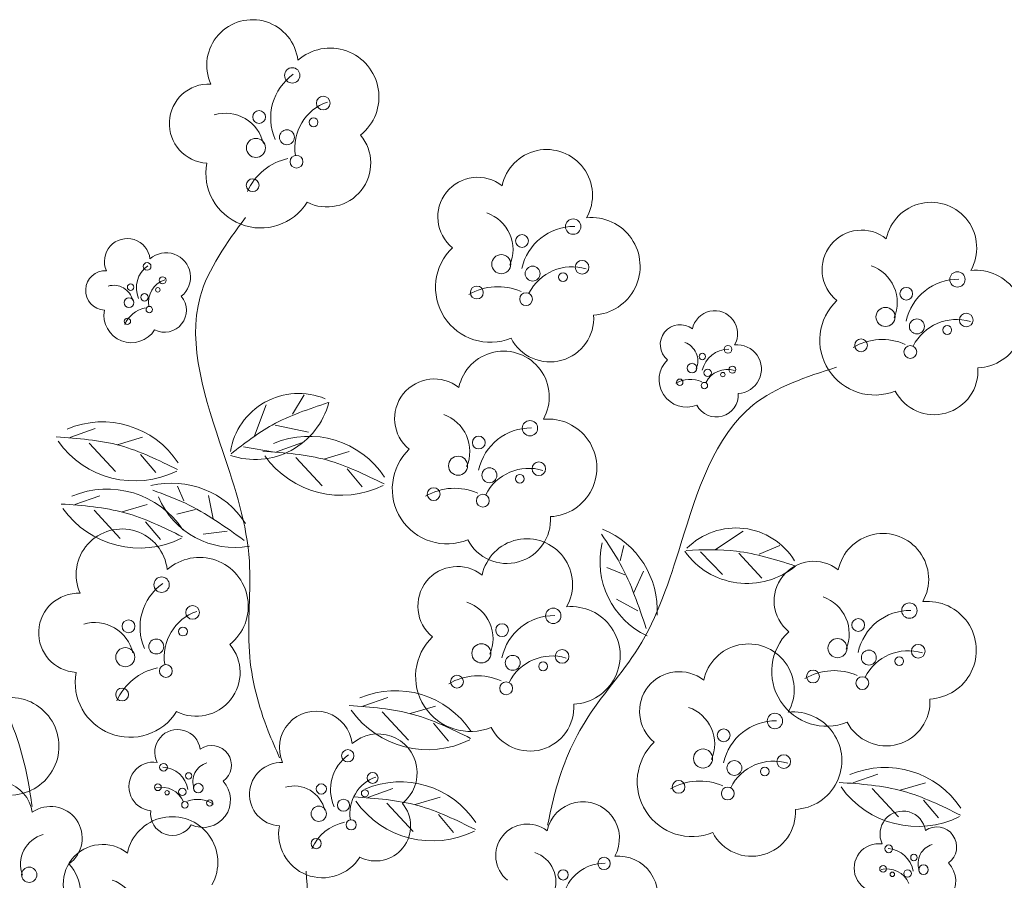
# Model space of a CAD drawing. Units: metres. Extents: x 346.8 to 382.7, y 1.1 to 20.7.
# Drawn here: x 348.4 to 348.7, y 4.2 to 4.4 of the extents above; entities that cross this region are included whole.
import ezdxf

# ---------------------------------------------------------------- set-up
doc = ezdxf.new("R2010")
doc.units = ezdxf.units.M
doc.layers.add('FURNITURE', color=41, linetype='Continuous', lineweight=0)

msp = doc.modelspace()

# ---------------------------------------------------------------- linework, layer by layer
at = {"layer": 'FURNITURE'}
for p, q in [((348.4877525837203, 4.265964133591297, -0.5600554820132417), (348.4905869826655, 4.270682427074462, -0.5600554820132417)), ((348.4784935428509, 4.260679647374673, -0.5600554820132417), (348.4813279417942, 4.268228914877, -0.5600554820132417)), ((348.4335474490492, 4.260333171733691, -0.5600554820132417), (348.4396476276363, 4.262469534211959, -0.5600554820132417)), ((348.4835954577086, 4.263321890483894, -0.5600554820132417), (348.4917207406218, 4.261623307106674, -0.5600554820132417)), ((348.4450752081832, 4.258548972838071, -0.5600554820132417), (348.4512275218169, 4.260363211743424, -0.5600554820132417)), ((348.4382358060759, 4.258937857220189, -0.5600554820132417), (348.4446418971659, 4.252034731570348, -0.5600554820132417)), ((348.4758481049159, 4.25803740426727, -0.5600554820132417), (348.4834065048001, 4.25671628271175, -0.5600554820132417)), ((348.4838821230026, 4.256823294982496, -0.5600554820132417), (348.4899823015896, 4.258959657462583, -0.5600554820132417)), ((348.450751488421, 4.256155577038044, -0.5600554820132417), (348.454433109526, 4.251789381481103, -0.5600554820132417)), ((348.4885704800292, 4.255427980470813, -0.5600554820132417), (348.4949765711192, 4.248524854820971, -0.5600554820132417)), ((348.4954098821365, 4.255039096088694, -0.5600554820132417), (348.5015621957702, 4.256853334992229, -0.5600554820132417)), ((348.5010861623743, 4.252645700288667, -0.5600554820132417), (348.5047677834793, 4.248279504731727, -0.5600554820132417)), ((348.4612981800749, 4.244826183549776, -0.5600554820132417), (348.4597865000981, 4.24841208638918, -0.5600554820132417)), ((348.4347180253992, 4.24395374109281, -0.5600554820132417), (348.4408182039863, 4.246090103571078, -0.5600554820132417)), ((348.4684786579403, 4.240485357065154, -0.5600554820132417), (348.4673448999822, 4.246147305103477, -0.5600554820132417)), ((348.4462457845332, 4.242169542197189, -0.5600554820132417), (348.4523980981669, 4.243983781100724, -0.5600554820132417)), ((348.4641325790201, 4.242750138350857, -0.5600554820132417), (348.4595975390896, 4.241617747707096, -0.5600554820132417)), ((348.4394063824277, 4.242558426579308, -0.5600554820132417), (348.4458124735158, 4.235655300929466, -0.5600554820132417)), ((348.451922064771, 4.239776146397162, -0.5600554820132417), (348.4556036858778, 4.235409950840221, -0.5600554820132417)), ((348.4718799399127, 4.237465646959208, -0.5600554820132417), (348.4660221810157, 4.236710723312171, -0.5600554820132417)), ((348.590898044193, 4.232985201931115, -0.5600554820132417), (348.5976162041081, 4.237445200199545, -0.5600554820132417)), ((348.5676758510565, 4.230202655949142, -0.5600554820132417), (348.5685501705468, 4.233994679282659, -0.5600554820132417)), ((348.6014980846323, 4.231847320085762, -0.5600554820132417), (348.6065585575855, 4.23401243538774, -0.5600554820132417)), ((348.5872063881272, 4.232392356249875, -0.5600554820132417), (348.5925598943998, 4.226895562495883, -0.5600554820132417)), ((348.596581003256, 4.232139648765042, -0.5600554820132417), (348.6021730198993, 4.226004931349053, -0.5600554820132417)), ((348.5687578746895, 4.226860051289805, -0.5600554820132417), (348.5644185430631, 4.228597606118456, -0.5600554820132417)), ((348.570954801977, 4.222479281180313, -0.5600554820132417), (348.5733511134879, 4.227732923141048, -0.5600554820132417)), ((348.5719437937407, 4.218039769554707, -0.5600554820132417), (348.5667532486843, 4.22085783467719, -0.5600554820132417)), ((348.5049524469489, 4.194815454976379, -0.5600554820132417), (348.511052625536, 4.196951817454647, -0.5600554820132417)), ((348.5164802060829, 4.193031256080758, -0.5600554820132417), (348.5226325197166, 4.194845494986112, -0.5600554820132417)), ((348.5096408039756, 4.193420140462877, -0.5600554820132417), (348.5160468950637, 4.186517014813035, -0.5600554820132417)), ((348.5221564863207, 4.190637860280731, -0.5600554820132417), (348.5258381074257, 4.186271664725609, -0.5600554820132417)), ((348.6243509661001, 4.176096106501973, -0.5600554820132417), (348.6304511446872, 4.178232468980241, -0.5600554820132417)), ((348.6358787252323, 4.174311907606352, -0.5600554820132417), (348.6420310388678, 4.176126146511706, -0.5600554820132417)), ((348.5061230232989, 4.172586229750777, -0.5600554820132417), (348.5122232018859, 4.174722592230864, -0.5600554820132417)), ((348.6290393231268, 4.174700791988471, -0.5600554820132417), (348.6354454142149, 4.167797666338629, -0.5600554820132417)), ((348.5108113803255, 4.171190915239094, -0.5600554820132417), (348.5172174714155, 4.164287789589252, -0.5600554820132417)), ((348.5176507824328, 4.170802030856976, -0.5600554820132417), (348.5238030960666, 4.17261626976051, -0.5600554820132417)), ((348.6415550054719, 4.171918511806325, -0.5600554820132417), (348.6452366265769, 4.167552316249385, -0.5600554820132417)), ((348.5233270626707, 4.168408635056949, -0.5600554820132417), (348.5270086837775, 4.164042439500008, -0.5600554820132417))]:
    msp.add_line(p, q, dxfattribs=at)
for centre, radius in [((348.4877163566091, 4.348569619715818, -0.5855125493774802), 0.001874876403091973), ((348.4952626254328, 4.341812173347535, -0.5855125493774802), 0.001665412696927153), ((348.4796496551719, 4.338433450161574, -0.5855125493774802), 0.00156129783610514), ((348.4929206827294, 4.337133939255182, -0.5855125493774802), 0.001072823172114002), ((348.4864152750781, 4.333495313888307, -0.5855125493774802), 0.001821514142122033), ((348.4788690062544, 4.330896297248728, -0.5855125493774802), 0.002326883744810824), ((348.4887572218324, 4.327517574064586, -0.5855125493774802), 0.00156129783610514), ((348.4780883573369, 4.321799733833359, -0.5855125493774802), 0.0015612978361046), ((348.5561927574001, 4.311700872597612, -0.5855125493774802), 0.001874876403091973), ((348.5437183469642, 4.308207637767737, -0.5855125493774802), 0.00156129783610514), ((348.4523558915173, 4.302006588565746, -0.5727840156953611), 0.0009374382015459868), ((348.5386721197885, 4.302554879322088, -0.5855125493774802), 0.002326883744810824), ((348.5583531703853, 4.301804314088258, -0.5855125493774802), 0.001665412696927153), ((348.5463112431573, 4.300242985113982, -0.5855125493774802), 0.001821514142122033), ((348.5537153559801, 4.299383312766622, -0.5855125493774802), 0.001072823172114002), ((348.6498386555961, 4.29883132451414, -0.5855125493774802), 0.001874876403091973), ((348.4561290259282, 4.298627865381604, -0.5727840156953611), 0.0008327063484635765), ((348.4483225407987, 4.296938503787715, -0.5727840156953611), 0.0007806489180525705), ((348.4549580545774, 4.296288748334518, -0.5727840156953611), 0.0005364115860570012), ((348.532712774215, 4.295638010157745, -0.5855125493774802), 0.0015612978361046), ((348.5447094172016, 4.294025892416357, -0.5855125493774802), 0.00156129783610514), ((348.637364245162, 4.295338089684265, -0.5855125493774802), 0.00156129783610514), ((348.4479322163409, 4.293169927331292, -0.5727840156953611), 0.001163441872405412), ((348.4517053507518, 4.294469435651081, -0.5727840156953611), 0.0009107570710610171), ((348.452876324129, 4.291480565739221, -0.5727840156953611), 0.0007806489180525705), ((348.6323180179845, 4.289685331238616, -0.5855125493774802), 0.002326883744810824), ((348.4475418918812, 4.288621645623607, -0.5727840156953611), 0.0007806489180523004), ((348.6399571413533, 4.28737343703051, -0.5855125493774802), 0.001821514142122033), ((348.6519990685813, 4.288934766004786, -0.5855125493774802), 0.001665412696927153), ((348.6473612541779, 4.28651376468315, -0.5855125493774802), 0.001072823172114002), ((348.626358672411, 4.282768462074273, -0.5855125493774802), 0.0015612978361046), ((348.5939091212188, 4.281791208740287, -0.5727840156953611), 0.0009374382015459868), ((348.6383553153976, 4.281156344332885, -0.5855125493774802), 0.00156129783610514), ((348.5876719160008, 4.280044591326259, -0.5727840156953611), 0.0007806489180525705), ((348.585148802413, 4.277218212101616, -0.5727840156953611), 0.001163441872405412), ((348.5889683640964, 4.276062264997563, -0.5727840156953611), 0.0009107570710610171), ((348.5949893277104, 4.276842929485611, -0.5727840156953611), 0.0008327063484635765), ((348.5821691296262, 4.273759777520354, -0.5727840156953611), 0.0007806489180523004), ((348.5926704205087, 4.275632428824792, -0.5727840156953611), 0.0005364115860570012), ((348.5881674511186, 4.272953718648751, -0.5727840156953611), 0.0007806489180525705), ((348.545657595427, 4.262562586481181, -0.5855125493774802), 0.001874876403091973), ((348.533183184991, 4.259069351653125, -0.5855125493774802), 0.00156129783610514), ((348.5281369578154, 4.253416593205657, -0.5855125493774802), 0.002326883744810824), ((348.5357760811842, 4.251104698997551, -0.5855125493774802), 0.001821514142122033), ((348.5478180084122, 4.252666027971827, -0.5855125493774802), 0.001665412696927153), ((348.5431801940069, 4.250245026650191, -0.5855125493774802), 0.001072823172114002), ((348.5221776122419, 4.246499724041314, -0.5855125493774802), 0.0015612978361046), ((348.5341742552284, 4.244887606299926, -0.5855125493774802), 0.00156129783610514), ((348.4558808900531, 4.224422410724401, -0.5855125493774802), 0.001874876403091973), ((348.4634271588768, 4.217664964356118, -0.5855125493774802), 0.001665412696927153), ((348.551336910996, 4.216834783478589, -0.5855125493774802), 0.001874876403091973), ((348.638132917273, 4.218104136031798, -0.5855125493774802), 0.001874876403091973), ((348.4478141886159, 4.214286241171976, -0.5855125493774802), 0.00156129783610514), ((348.4610852161734, 4.212986730263765, -0.5855125493774802), 0.001072823172114002), ((348.5388625005601, 4.213341548650533, -0.5855125493774802), 0.00156129783610514), ((348.625658506837, 4.214610901203741, -0.5855125493774802), 0.00156129783610514), ((348.4545798085221, 4.209348104898709, -0.5855125493774802), 0.001821514142122033), ((348.5338162733844, 4.207688790203065, -0.5855125493774802), 0.002326883744810824), ((348.6206122796614, 4.208958142756273, -0.5855125493774802), 0.002326883744810824), ((348.6402933302581, 4.208207577522444, -0.5855125493774802), 0.001665412696927153), ((348.4470335396984, 4.206749088257311, -0.5855125493774802), 0.002326883744810824), ((348.5414553967532, 4.205376895996778, -0.5855125493774802), 0.001821514142122033), ((348.5534973239812, 4.206938224969235, -0.5855125493774802), 0.001665412696927153), ((348.6282514030302, 4.206646248549987, -0.5855125493774802), 0.001821514142122033), ((348.6356555158529, 4.205786576200808, -0.5855125493774802), 0.001072823172114002), ((348.4569217552764, 4.20337036507317, -0.5855125493774802), 0.00156129783610514), ((348.548859509576, 4.204517223647599, -0.5855125493774802), 0.001072823172114002), ((348.5278569278109, 4.200771921038722, -0.5855125493774802), 0.0015612978361046), ((348.6146529340879, 4.202041273591931, -0.5855125493774802), 0.0015612978361046), ((348.6266495770744, 4.200429155850543, -0.5855125493774802), 0.00156129783610514), ((348.5398535707975, 4.199159803297334, -0.5855125493774802), 0.00156129783610514), ((348.4462528907809, 4.197652524841942, -0.5855125493774802), 0.0015612978361046), ((348.6053568550035, 4.191195075140968, -0.5855125493774802), 0.001874876403091973), ((348.5928824445675, 4.187701840312911, -0.5855125493774802), 0.00156129783610514), ((348.5012538794583, 4.182729364686566, -0.5804211359046326), 0.001499901122473579), ((348.5878362173919, 4.182049081865443, -0.5855125493774802), 0.002326883744810824), ((348.6075172679869, 4.181298516631614, -0.5855125493774802), 0.001665412696927153), ((348.4563422744179, 4.179924129334722, -0.6746122851523143), 0.0009374382015459865), ((348.5954753407589, 4.179737187657338, -0.5855125493774802), 0.001821514142122033), ((348.4624658033229, 4.177813253906606, -0.6746122851523143), 0.0007806489180525704), ((348.5072908945187, 4.177323407590848, -0.5804211359046326), 0.001332330157541722), ((348.6028794535835, 4.178877515309978, -0.5855125493774802), 0.001072823172114002), ((348.4549725541749, 4.175048046880875, -0.6746122851523143), 0.0008327063484635763), ((348.4648181020768, 4.174843201338263, -0.6746122851523143), 0.001163441872405412), ((348.4948005183107, 4.174620429043898, -0.5804211359046326), 0.001249038268884112), ((348.5818768718184, 4.175132212701101, -0.5855125493774802), 0.0015612978361046), ((348.4572161548078, 4.173703093846598, -0.6746122851523143), 0.0005364115860570012), ((348.4609370985929, 4.173914181904365, -0.6746122851523143), 0.0009107570710610171), ((348.5054173403553, 4.173580820316602, -0.5804211359046326), 0.0008582585376912019), ((348.5938735148031, 4.173520094959713, -0.5855125493774802), 0.00156129783610514), ((348.4615535694122, 4.170763866723973, -0.6746122851523143), 0.0007806489180525704), ((348.4675889480407, 4.171215304932957, -0.6746122851523143), 0.0007806489180523002), ((348.500213014235, 4.17066992002492, -0.5804211359046326), 0.001457211313697627), ((348.4941759991764, 4.168590706712166, -0.5804211359046326), 0.001861506995848659), ((348.5020865716381, 4.165887728165217, -0.5804211359046326), 0.001249038268884112), ((348.493551480042, 4.161313455980235, -0.5804211359046326), 0.00124903826888368), ((348.6330989004421, 4.160034827752497, -0.6746122851523143), 0.0009374382015459865), ((348.5637042733927, 4.156468678726924, -0.5804211359046326), 0.001499901122473579), ((348.639222429347, 4.157923952324381, -0.6746122851523143), 0.0007806489180525704), ((348.4236123363009, 4.153717132637212, -0.6822494053615858), 0.001861506995848659), ((348.553724745045, 4.153674090864115, -0.5804211359046326), 0.001249038268884112), ((348.6317291802009, 4.155158745296831, -0.6746122851523143), 0.0008327063484635763), ((348.6339727808338, 4.153813792262554, -0.6746122851523143), 0.0005364115860570012), ((348.6376937246171, 4.154024880320321, -0.6746122851523143), 0.0009107570710610171), ((348.6415747281028, 4.154953899756038, -0.6746122851523143), 0.001163441872405412)]:
    msp.add_circle(centre, radius, dxfattribs=at)
for centre, radius, start, end in [((348.478016338004, 4.351010157396558, -0.5855125493774802), 0.01113482809245335, 6.386977384690229, 204.0881208597742), ((348.4969463966811, 4.34331666144044, -0.5855125493774802), 0.0119009035003768, 308.5942624224133, 131.362356413381), ((348.4954647564866, 4.33819596394369, -0.5855125493774802), 0.013005592948954, 125.1533221260878, 203.6657612688334), ((348.4674076366321, 4.336824867576979, -0.5855125493774802), 0.009650903873846926, 87.3660448505703, 266.9022094571623), ((348.5000863798252, 4.330957273173226, -0.5855125493774802), 0.01174091486494854, 108.7958506388879, 189.2155093499953), ((348.4714299340669, 4.329857151825308, -0.5855125493774802), 0.00949103088317634, 12.65164013038019, 106.5866620151394), ((348.4961733845287, 4.327172220818284, -0.5855125493774802), 0.01067768541930018, 243.2019772825483, 39.85594922349663), ((348.549758660922, 4.319359135298328, -0.5855125493774802), 0.01113482809245335, 330.5448701254467, 168.2460134533732), ((348.4800309543882, 4.324742903286278, -0.5855125493774802), 0.01337034212761387, 169.4624667542748, 327.9171048940397), ((348.4896223223207, 4.314584334740175, -0.5855125493774802), 0.01402599821765141, 102.1280818094843, 156.2184689294985), ((348.5328526427968, 4.314072024249072, -0.5855125493774802), 0.009650903873846926, 51.52393753634769, 231.0601021269681), ((348.6434045591179, 4.306489587214855, -0.5855125493774802), 0.01113482809245335, 330.5448701254467, 168.2460134533732), ((348.5320332817976, 4.306068488343044, -0.5855125493774802), 0.00949103088317634, 336.8095328176174, 70.74455469592351), ((348.5605990505012, 4.302037964572264, -0.5855125493774802), 0.0119009035003768, 272.7521551474556, 95.52024909816517), ((348.5563995402811, 4.298754534288491, -0.5855125493774802), 0.013005592948954, 89.31121475729601, 167.8236538935831), ((348.6264985409928, 4.301202476165599, -0.5855125493774802), 0.009650903873846926, 51.52393753634769, 231.0601021269681), ((348.4475058822156, 4.303226857405207, -0.5727840156953611), 0.005567414046226674, 6.386977384690229, 204.0881208597742), ((348.4569709115533, 4.299380109428057, -0.5727840156953611), 0.005950451750188403, 308.5942624224133, 131.362356413381), ((348.5360108922671, 4.296886347869986, -0.5855125493774802), 0.01337034212761387, 133.6203594738139, 292.0749975243621), ((348.4422015315288, 4.296134212497236, -0.5727840156953611), 0.004825451936923461, 87.3660448505703, 266.9022094571623), ((348.456230091457, 4.296819760679682, -0.5727840156953611), 0.006502796474476999, 125.1533221260878, 203.6657612688334), ((348.5559073426687, 4.290180399470955, -0.5855125493774802), 0.01174091486494854, 72.95374328010968, 153.3734020478424), ((348.6256791799935, 4.293198940259572, -0.5855125493774802), 0.00949103088317634, 336.8095328176174, 70.74455469592351), ((348.6542449486972, 4.289168416488792, -0.5855125493774802), 0.0119009035003768, 272.7521551474556, 95.52024909816517), ((348.4585409031245, 4.29320041529445, -0.5727840156953611), 0.00587045743247427, 108.7958506388879, 189.2155093499953), ((348.650045438477, 4.285884986205019, -0.5855125493774802), 0.013005592948954, 89.31121475729601, 167.8236538935831), ((348.4442126802462, 4.292650354619582, -0.5727840156953611), 0.00474551544158817, 12.65164013038019, 106.5866620151394), ((348.5378375922685, 4.28303520998179, -0.5855125493774802), 0.01402599821765141, 66.28597451349584, 120.3763616932477), ((348.456584405478, 4.291307889116979, -0.5727840156953611), 0.005338842709650091, 243.2019772825483, 39.85594922349663), ((348.6296567904649, 4.284016799786514, -0.5855125493774802), 0.01337034212761387, 133.6203594738139, 292.0749975243621), ((348.4485131904078, 4.290093230350067, -0.5727840156953611), 0.006685171063806938, 169.4624667542748, 327.9171048940397), ((348.453308874374, 4.285013946077925, -0.5727840156953611), 0.007012999108825704, 102.1280818094843, 156.2184689294985), ((348.5906920729778, 4.285620340090645, -0.5727840156953611), 0.005567414046226674, 330.5448701254467, 168.2460134533732), ((348.5505189858379, 4.2894033768398, -0.5855125493774802), 0.01067768541930018, 207.3598699307472, 4.013841892006691), ((348.6495532408646, 4.277310851387483, -0.5855125493774802), 0.01174091486494854, 72.95374328010968, 153.3734020478424), ((348.5822390639171, 4.282976784566017, -0.5727840156953611), 0.004825451936923461, 51.52393753634769, 231.0601021269681), ((348.6314834904663, 4.270165661898318, -0.5855125493774802), 0.01402599821765141, 66.28597451349584, 120.3763616932477), ((348.5392234989488, 4.270220849181896, -0.5855125493774802), 0.01113482809245335, 330.5448701254467, 168.2460134533732), ((348.5818293834166, 4.278975016613003, -0.5727840156953611), 0.00474551544158817, 336.8095328176174, 70.74455469592351), ((348.5940125126583, 4.275318039585727, -0.5727840156953611), 0.006502796474476999, 89.31121475729601, 167.8236538935831), ((348.5961122677693, 4.276959754727613, -0.5727840156953611), 0.005950451750188403, 272.7521551474556, 95.52024909816517), ((348.5838181886522, 4.274383946377384, -0.5727840156953611), 0.006685171063806938, 133.6203594738139, 292.0749975243621), ((348.593766413853, 4.27103097217605, -0.5727840156953611), 0.00587045743247427, 72.95374328010968, 153.3734020478424), ((348.6441648840339, 4.276533828756328, -0.5855125493774802), 0.01067768541930018, 207.3598699307472, 4.013841892006691), ((348.5223174808236, 4.264933738134459, -0.5855125493774802), 0.009650903873846926, 51.52393753634769, 231.0601021269681), ((348.5847315386529, 4.267458377432376, -0.5727840156953611), 0.007012999108825704, 66.28597451349584, 120.3763616932477), ((348.4892766955638, 4.254200629032312, -0.5600554820132417), 0.01683066361231271, 67.51890034213399, 170.9197030057622), ((348.5910722354367, 4.270642460861382, -0.5727840156953611), 0.005338842709650091, 207.3598699307472, 4.013841892006691), ((348.4786513640959, 4.273529375947874, -0.5600554820132417), 0.01858681825154788, 251.1852851460561, 345.3584188002098), ((348.5214981198244, 4.256930202226613, -0.5855125493774802), 0.00949103088317634, 336.8095328176174, 70.74455469592351), ((348.550063888528, 4.252899678455833, -0.5855125493774802), 0.0119009035003768, 272.7521551474556, 95.52024909816517), ((348.4414374395767, 4.241993431910487, -0.5600554820132417), 0.02210787952322552, 33.39065211861568, 112.9336838013871), ((348.5458643783079, 4.249616248173879, -0.5855125493774802), 0.013005592948954, 89.31121475729601, 167.8236538935831), ((348.49177211353, 4.23848355516111, -0.5600554820132417), 0.02210787952322552, 33.39065211861568, 112.9336838013871), ((348.4493436847918, 4.272625614495155, -0.5600554820132417), 0.02290563331179092, 215.3683710971619, 296.5024674024449), ((348.5254757302957, 4.247748061755374, -0.5855125493774802), 0.01337034212761387, 133.6203594738139, 292.0749975243621), ((348.4996783587451, 4.269115737745778, -0.5600554820132417), 0.02290563331179092, 215.3683710971619, 296.5024674024449), ((348.5453721806955, 4.241042113354524, -0.5855125493774802), 0.01174091486494854, 72.95374328010968, 153.3734020478424), ((348.4426080159285, 4.225614001269605, -0.5600554820132417), 0.02210787952322552, 33.39065211861568, 112.9336838013871), ((348.4583625931029, 4.227803068962203, -0.5600554820132417), 0.02137436848892432, 32.7175209299341, 103.7273908495047), ((348.5273024302953, 4.233896923865359, -0.5855125493774802), 0.01402599821765141, 66.28597451349584, 120.3763616932477), ((348.4736303371558, 4.253547906951098, -0.5600554820132417), 0.02005139030261999, 202.7197324082435, 280.4524297108346), ((348.4505142611417, 4.256246183854273, -0.5600554820132417), 0.02290563331179092, 215.3683710971619, 296.5024674024449), ((348.5399838238648, 4.240265090723369, -0.5855125493774802), 0.01067768541930018, 207.3598699307472, 4.013841892006691), ((348.446180871448, 4.226862948406961, -0.5855125493774802), 0.01113482809245335, 6.386977384690229, 204.0881208597742), ((348.5553282196636, 4.218122088904238, -0.5600554820132417), 0.02137436848892432, 356.8754135603259, 67.88528352097346), ((348.5958454188951, 4.221418977625035, -0.5600554820132417), 0.01683066361231271, 31.67679307824547, 135.0775955871553), ((348.5449028145179, 4.224493046179305, -0.5855125493774802), 0.01113482809245335, 330.5448701254467, 168.2460134533732), ((348.631698820793, 4.225762398732513, -0.5855125493774802), 0.01113482809245335, 330.5448701254467, 168.2460134533732), ((348.5827797496133, 4.230051640238344, -0.5600554820132417), 0.02005139030261999, 166.8776250591776, 244.6103223455871), ((348.4651109301269, 4.219169452449023, -0.5855125493774802), 0.0119009035003768, 308.5942624224133, 131.362356413381), ((348.5985501839443, 4.243309212254644, -0.5600554820132417), 0.01858681825154788, 215.3431778548356, 309.5163114369977), ((348.5279967963927, 4.219205935131868, -0.5855125493774802), 0.009650903873846926, 51.52393753634769, 231.0601021269681), ((348.6147928026696, 4.220475287685076, -0.5855125493774802), 0.009650903873846926, 51.52393753634769, 231.0601021269681), ((348.4636292899324, 4.214048754954092, -0.5855125493774802), 0.013005592948954, 125.1533221260878, 203.6657612688334), ((348.4355721700761, 4.212677658587381, -0.5855125493774802), 0.009650903873846926, 87.3660448505703, 266.9022094571623), ((348.6139734416704, 4.21247175177723, -0.5855125493774802), 0.00949103088317634, 336.8095328176174, 70.74455469592351), ((348.5271774353935, 4.211202399224021, -0.5855125493774802), 0.00949103088317634, 336.8095328176174, 70.74455469592351), ((348.5557432040971, 4.207171875453241, -0.5855125493774802), 0.0119009035003768, 272.7521551474556, 95.52024909816517), ((348.642539210374, 4.20844122800645, -0.5855125493774802), 0.0119009035003768, 272.7521551474556, 95.52024909816517), ((348.4682509132692, 4.206810064181809, -0.5855125493774802), 0.01174091486494854, 108.7958506388879, 189.2155093499953), ((348.551543693877, 4.203888445171287, -0.5855125493774802), 0.013005592948954, 89.31121475729601, 167.8236538935831), ((348.6383397001539, 4.205157797724496, -0.5855125493774802), 0.013005592948954, 89.31121475729601, 167.8236538935831), ((348.4395944675109, 4.205709942833892, -0.5855125493774802), 0.00949103088317634, 12.65164013038019, 106.5866620151394), ((348.531155045863, 4.202020258752782, -0.5855125493774802), 0.01337034212761387, 133.6203594738139, 292.0749975243621), ((348.6179510521399, 4.203289611305991, -0.5855125493774802), 0.01337034212761387, 133.6203594738139, 292.0749975243621), ((348.4643379179727, 4.203025011828686, -0.5855125493774802), 0.01067768541930018, 243.2019772825483, 39.85594922349663), ((348.5989227585235, 4.198853337841683, -0.5855125493774802), 0.01113482809245335, 330.5448701254467, 168.2460134533732), ((348.5510514962646, 4.195314310353751, -0.5855125493774802), 0.01174091486494854, 72.95374328010968, 153.3734020478424), ((348.6378475025415, 4.19658366290696, -0.5855125493774802), 0.01174091486494854, 72.95374328010968, 153.3734020478424), ((348.448195487834, 4.200595694294861, -0.5855125493774802), 0.01337034212761387, 169.4624667542748, 327.9171048940397), ((348.4577868557665, 4.190437125748758, -0.5855125493774802), 0.01402599821765141, 102.1280818094843, 156.2184689294985), ((348.5329817458644, 4.188169120862767, -0.5855125493774802), 0.01402599821765141, 66.28597451349584, 120.3763616932477), ((348.5820167404001, 4.193566226794246, -0.5855125493774802), 0.009650903873846926, 51.52393753634769, 231.0601021269681), ((348.6197777521413, 4.189438473415976, -0.5855125493774802), 0.01402599821765141, 66.28597451349584, 120.3763616932477), ((348.5128424374764, 4.176475715153174, -0.5600554820132417), 0.02210787952322552, 33.39065211861568, 112.9336838013871), ((348.4189596310537, 4.185042043864996, -0.5855125493774802), 0.0119009035003768, 272.7521551474556, 95.52024909816517), ((348.5456631394338, 4.194537287722596, -0.5855125493774802), 0.01067768541930018, 207.3598699307472, 4.013841892006691), ((348.6324591457108, 4.195806640273986, -0.5855125493774802), 0.01067768541930018, 207.3598699307472, 4.013841892006691), ((348.4934938645749, 4.184681794830794, -0.5804211359046326), 0.00890786247396268, 6.386977384690229, 204.0881208597742), ((348.5207486826914, 4.207107897737842, -0.5600554820132417), 0.02290563331179092, 215.3683710971619, 296.5024674024449), ((348.5811973794009, 4.1855626908864, -0.5855125493774802), 0.00949103088317634, 336.8095328176174, 70.74455469592351), ((348.6097631481027, 4.18153216711562, -0.5855125493774802), 0.0119009035003768, 272.7521551474556, 95.52024909816517), ((348.6055636378826, 4.178248736833666, -0.5855125493774802), 0.013005592948954, 89.31121475729601, 167.8236538935831), ((348.4597792252519, 4.18355717423492, -0.6746122851523143), 0.005567414046226674, 8.378069123618815, 206.0792125592076), ((348.5086379115185, 4.178526998065536, -0.5804211359046326), 0.009520722800301444, 308.5942624224133, 131.362356413381), ((348.4680618950408, 4.180420435613087, -0.6746122851523143), 0.004825451936923459, 305.5639804949878, 125.1001450811199), ((348.5851749898704, 4.176380550415161, -0.5855125493774802), 0.01337034212761387, 133.6203594738139, 292.0749975243621), ((348.5074525993625, 4.174430440069955, -0.5804211359046326), 0.0104044743591632, 125.1533221260878, 203.6657612688334), ((348.4538584422555, 4.175230795724019, -0.6746122851523143), 0.005950451750188399, 81.10383354809171, 263.8719274878714), ((348.4682352133498, 4.176401487288786, -0.6746122851523143), 0.00474551544158817, 105.8795278885828, 199.8145498449041), ((348.4850069034785, 4.173333562975131, -0.5804211359046326), 0.007720723099077537, 87.3660448505703, 266.9022094571623), ((348.605071440272, 4.169674602014311, -0.5855125493774802), 0.01174091486494854, 72.95374328010968, 153.3734020478424), ((348.4558578782619, 4.173468281672285, -0.6746122851523143), 0.006502796474476999, 8.800428706385654, 87.31286783831727), ((348.6322409566276, 4.157756366678768, -0.5600554820132417), 0.02210787952322552, 33.39065211861568, 112.9336838013871), ((348.4155501333792, 4.1676594892715, -0.6822494053615858), 0.00890786247396268, 8.378069123618815, 206.0792125592076), ((348.4659795059781, 4.171935498437051, -0.6746122851523143), 0.006685171063806937, 244.5490850498104, 43.00372311880372), ((348.5111498980316, 4.168639487451401, -0.5804211359046326), 0.009392731891958831, 108.7958506388879, 189.2155093499953), ((348.5140130138282, 4.154246489929392, -0.5600554820132417), 0.02210787952322552, 33.39065211861568, 112.9336838013871), ((348.5870016898718, 4.162529412525146, -0.5855125493774802), 0.01402599821765141, 66.28597451349584, 120.3763616932477), ((348.4558510983791, 4.169174161782394, -0.6746122851523143), 0.005870457432474269, 23.25068057711704, 103.670339249284), ((348.4882247414264, 4.167759390374158, -0.5804211359046326), 0.007592824706541072, 12.65164013038019, 106.5866620151394), ((348.6401472018426, 4.188388549263436, -0.5600554820132417), 0.02290563331179092, 215.3683710971619, 296.5024674024449), ((348.4646599164391, 4.165075731904835, -0.6746122851523143), 0.007012999108825701, 56.24772091255475, 110.3381081413546), ((348.5219192590414, 4.18487867251406, -0.5600554820132417), 0.02290563331179092, 215.3683710971619, 296.5024674024449), ((348.5080195017947, 4.165611445568175, -0.5804211359046326), 0.008542148335440147, 243.2019772825483, 39.85594922349663), ((348.5585569962097, 4.162595288887132, -0.5804211359046326), 0.00890786247396268, 330.5448701254467, 168.2460134533732), ((348.4288024050422, 4.162640707475475, -0.6822494053615858), 0.007720723099077537, 305.5639804949878, 125.1001450811199), ((348.458517723315, 4.168627673153424, -0.6746122851523143), 0.005338842709650091, 172.6102407308287, 329.2642126223125), ((348.5996830834413, 4.168897579383156, -0.5855125493774802), 0.01067768541930018, 207.3598699307472, 4.013841892006691), ((348.636535851276, 4.163667872650876, -0.6746122851523143), 0.005567414046226674, 8.378069123618815, 206.0792125592076), ((348.4584539070313, 4.156734805225824, -0.5855125493774802), 0.01113482809245335, 330.5448701254467, 168.2460134533732), ((348.5027786520297, 4.155541136705324, -0.5804211359046326), 0.01122079857412112, 102.1280818094843, 156.2184689294985), ((348.54503218171, 4.158365600048455, -0.5804211359046326), 0.007720723099077537, 51.52393753634769, 231.0601021269681), ((348.4290797143387, 4.156210390158776, -0.6822494053615858), 0.007592824706541072, 105.8795278885828, 199.8145498449041), ((348.4951055576842, 4.163667991541843, -0.5804211359046326), 0.0106962737020911, 169.4624667542748, 327.9171048940397), ((348.644818521065, 4.160531134029043, -0.6746122851523143), 0.004825451936923459, 305.5639804949878, 125.1001450811199), ((348.6306150682797, 4.155341494139975, -0.6746122851523143), 0.005950451750188399, 81.10383354809171, 263.8719274878714), ((348.441547888908, 4.151447694178387, -0.5855125493774802), 0.009650903873846926, 51.52393753634769, 231.0601021269681), ((348.5443766929113, 4.151962771323269, -0.5804211359046326), 0.007592824706541072, 336.8095328176174, 70.74455469592351), ((348.632614504286, 4.153578980088241, -0.6746122851523143), 0.006502796474476999, 8.800428706385654, 87.31286783831727), ((348.6449918393757, 4.156512185706561, -0.6746122851523143), 0.00474551544158817, 105.8795278885828, 199.8145498449041), ((348.4254705825426, 4.149064807995273, -0.6822494053615858), 0.0106962737020911, 244.5490850498104, 43.00372311880372), ((348.5638696996978, 4.146111608079991, -0.5804211359046326), 0.0104044743591632, 89.31121475729601, 167.8236538935831), ((348.5672293078735, 4.148738352306282, -0.5804211359046326), 0.009520722800301444, 272.7521551474556, 95.52024909816517), ((348.6427361320041, 4.152046196854826, -0.6746122851523143), 0.006685171063806937, 244.5490850498104, 43.00372311880372), ((348.6326077244032, 4.149284860200169, -0.6746122851523143), 0.005870457432474269, 23.25068057711704, 103.670339249284), ((348.4407285279087, 4.14344415827054, -0.5855125493774802), 0.00949103088317634, 336.8095328176174, 70.74455469592351)]:
    msp.add_arc(centre, radius, start, end, dxfattribs=at)
for points in [[(348.4763458226737, 4.313965188716793, -0.5600554820132417), (348.4652792173677, 4.294622029793572, -0.5600554820132417), (348.4708125200216, 4.256856819190034, -0.5600554820132417), (348.4772680424833, 4.230144838559681, -0.5600554820132417), (348.4772680424833, 4.208038373438285, -0.5600554820132417), (348.4818791253276, 4.188695214515064, -0.5600554820132417), (348.4846457766546, 4.182247494873991, -0.5600554820132417)], [(348.6203585691603, 4.277437863121122, -0.5600554820132417), (348.6000611499678, 4.268237736802803, -0.5600554820132417), (348.5824330774578, 4.234383938938663, -0.5600554820132417), (348.5720248457621, 4.208950252766044, -0.5600554820132417), (348.5590803260332, 4.191030006973051, -0.5600554820132417), (348.5514917693183, 4.172649754279519, -0.5600554820132417), (348.5499590248421, 4.165802992819408, -0.5600554820132417)], [(348.4728247449623, 4.256338815715026, -0.5600554820132417), (348.4828396217711, 4.263321890483894, -0.5600554820132417), (348.4964447415625, 4.268795107612277, -0.5600554820132417)], [(348.4302213287831, 4.260460016729667, -0.5600554820132417), (348.4457717158914, 4.258330327796102, -0.5600554820132417), (348.4597752518841, 4.252482028491613, -0.5600554820132417)], [(348.4805560027346, 4.25695013998029, -0.5600554820132417), (348.4961063898447, 4.254820451046726, -0.5600554820132417), (348.5101099258375, 4.248972151740418, -0.5600554820132417)], [(348.4760370578244, 4.235200870846711, -0.5600554820132417), (348.4616761020955, 4.244259990816317, -0.5600554820132417), (348.4537397801907, 4.247468426657178, -0.5600554820132417)], [(348.4313919051331, 4.244080586088785, -0.5600554820132417), (348.4469422922414, 4.24195089715522, -0.5600554820132417), (348.4609458282341, 4.236102597848912, -0.5600554820132417)], [(348.5739875458951, 4.213769650435097, -0.5600554820132417), (348.5676506712045, 4.229522387443467, -0.5600554820132417), (348.5630959322355, 4.236770395366875, -0.5600554820132417)], [(348.5837609360353, 4.232785762348612, -0.5600554820132417), (348.5959682971663, 4.232582231202286, -0.5600554820132417), (348.6102019277371, 4.229052478935955, -0.5600554820132417)], [(348.5016263266809, 4.194942299972354, -0.5600554820132417), (348.5171767137911, 4.192812611038789, -0.5600554820132417), (348.5311802497838, 4.1869643117343, -0.5600554820132417)], [(348.6210248458322, 4.176222951497948, -0.5600554820132417), (348.6365752329423, 4.174093262564384, -0.5600554820132417), (348.6505787689332, 4.168244963259895, -0.5600554820132417)], [(348.5027969030327, 4.172713074748572, -0.5600554820132417), (348.518347290141, 4.170583385815007, -0.5600554820132417), (348.5323508261338, 4.164735086508699, -0.5600554820132417)], [(348.4911012910163, 4.154614417352605, -0.5600554820132417), (348.4911012910163, 4.127902436722252, -0.5600554820132417), (348.4828013451372, 4.090137226118713, -0.5600554820132417), (348.4855679964642, 4.067109653754414, -0.5600554820132417)]]:
    msp.add_spline(points, degree=3, dxfattribs=at)
msp.add_open_spline([(348.360618516934, 4.285942069519479, -0.6618837514701952), (348.3678387696912, 4.283126916868241, -0.6618837514701952), (348.3874253635606, 4.275490168746728, -0.6618837514701952), (348.3951461447507, 4.243680663778832, -0.6618837514701952), (348.4022911497125, 4.2155541063903, -0.6618837514701952), (348.4175571593153, 4.197372731720861, -0.6618837514701952), (348.4226702378403, 4.181533147712798, -0.6618837514701952), (348.4239803752191, 4.172667574596744, -0.6618837514701952), (348.4243220757855, 4.170355319859482, -0.6618837514701952)], degree=3, knots=[0, 0, 0, 0, 150.0682957155882, 407.0947181556225, 592.1517511873784, 741.0168361868922, 874.9236872939915, 922.1710104298296, 922.1710104298296, 922.1710104298296, 922.1710104298296], dxfattribs=at)

doc.saveas('drawing.dxf')
